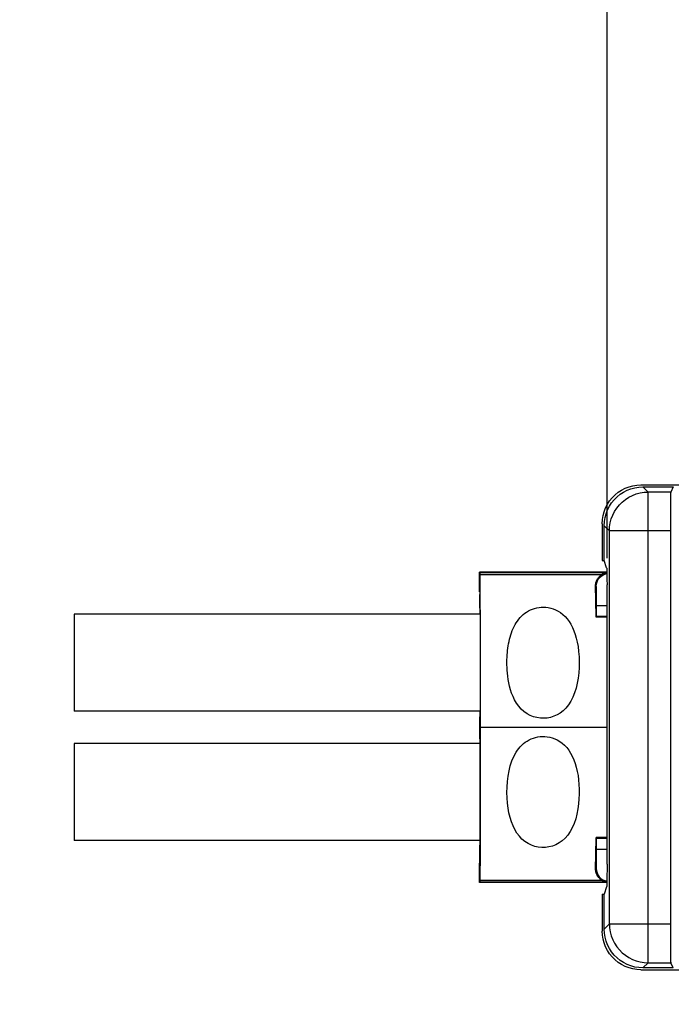
# Model space of a CAD drawing. Units: millimetres. Extents: x -36.2 to 59.7, y -19.5 to 28.6.
# Drawn here: x 6.5 to 16.6, y -1.9 to 13.4 of the extents above; entities that cross this region are included whole.
import ezdxf

# ---------------------------------------------------------------- set-up
doc = ezdxf.new("R2010")
doc.units = ezdxf.units.MM
doc.header["$LTSCALE"] = 16.335
doc.layers.get('0').update_dxf_attribs({"linetype": 'CONTINUOUS'})
for name, color, linetype in [('ASSI', 7, 'CONTINUOUS'), ('DRAFT', 7, 'CONTINUOUS'), ('RACCORDO', 7, 'CONTINUOUS')]:
    doc.layers.add(name, color=color, linetype=linetype)
doc.styles.get("Standard").update_dxf_attribs({"font": 'txt', "width": 0.8})
doc.dimstyles.new('DIMSTYLE_2', dxfattribs={"dimtxt": 3, "dimasz": 3, "dimexe": 1.5, "dimexo": 0.5, "dimgap": 0.75, "dimtad": 1, "dimdec": 1, "dimtxsty": 'STANDARD', "dimblk": '_FILLED', "dimblk1": '_FILLED', "dimblk2": '_FILLED', "dimcen": 0.09, "dimadec": 0, "dimazin": 0, "dimtfac": 1, "dimtdec": 1, "dimtofl": 0, "dimtmove": 0, "dimatfit": 3, "dimldrblk": '_FILLED', "dimfxl": 1, "dimtolj": 1, "dimarcsym": 0})

# ---------------------------------------------------------------- blocks, each defined once
blk = doc.blocks.new('_FILLED')
at = {"color": 0, "linetype": 'BYBLOCK'}
blk.add_solid([(0, 0), (-1, 0.3167), (-1, -0.3167)], dxfattribs=at)
blk = doc.blocks.new('*D2')
at = {"color": 7, "linetype": 'CONTINUOUS'}
for p, q in [((-8.329, 0.925), (-8.329, -19.524)), ((50.189, 0.244), (50.189, -19.524)), ((-8.329, -18.024), (20.93, -18.024)), ((50.189, -18.024), (20.93, -18.024))]:
    blk.add_line(p, q, dxfattribs=at)
at = {"color": 7, "linetype": 'CONTINUOUS', "xscale": 3, "yscale": 3, "zscale": 3}
for p, rotation in [((-8.329, -18.024), 180.0000051285), ((50.189, -18.024), 5.1285e-06)]:
    blk.add_blockref('_FILLED', p, dxfattribs=dict(at, rotation=rotation))
at = {"color": 7, "linetype": 'CONTINUOUS', "insert": (20.93, -14.274), "char_height": 3, "width": 15.42857, "attachment_point": 2, "line_spacing_factor": 0.9}
blk.add_mtext('132,6', dxfattribs=at)
blk = doc.blocks.new('*D4')
at = {"color": 7, "linetype": 'CONTINUOUS'}
for p, q in [((15.603, 5.043), (15.603, 26.299)), ((50.189, 4.606), (50.189, 26.299)), ((15.603, 24.799), (32.896, 24.799)), ((50.189, 24.799), (32.896, 24.799))]:
    blk.add_line(p, q, dxfattribs=at)
at = {"color": 7, "linetype": 'CONTINUOUS', "xscale": 3, "yscale": 3, "zscale": 3, "rotation": 180}
blk.add_blockref('_FILLED', (15.603, 24.799), dxfattribs=at)
at = {"color": 7, "linetype": 'CONTINUOUS', "xscale": 3, "yscale": 3, "zscale": 3}
blk.add_blockref('_FILLED', (50.189, 24.799), dxfattribs=at)
at = {"color": 7, "linetype": 'CONTINUOUS', "insert": (32.896, 28.549), "char_height": 3, "width": 12.85714, "attachment_point": 2, "line_spacing_factor": 0.9}
blk.add_mtext('34,6', dxfattribs=at)
blk = doc.blocks.new('*D5')
at = {"color": 7, "linetype": 'CONTINUOUS'}
for p, q in [((15.603, 5.043), (15.603, 16.299)), ((36.094, 4.171), (36.094, 16.299)), ((15.603, 14.799), (25.849, 14.799)), ((36.094, 14.799), (25.849, 14.799))]:
    blk.add_line(p, q, dxfattribs=at)
at = {"color": 7, "linetype": 'CONTINUOUS', "xscale": 3, "yscale": 3, "zscale": 3, "rotation": 180}
blk.add_blockref('_FILLED', (15.603, 14.799), dxfattribs=at)
at = {"color": 7, "linetype": 'CONTINUOUS', "xscale": 3, "yscale": 3, "zscale": 3}
blk.add_blockref('_FILLED', (36.094, 14.799), dxfattribs=at)
at = {"color": 7, "linetype": 'CONTINUOUS', "insert": (25.849, 18.549), "char_height": 3, "width": 12.85714, "attachment_point": 2, "line_spacing_factor": 0.9}
blk.add_mtext('20,5', dxfattribs=at)

msp = doc.modelspace()

# ---------------------------------------------------------------- linework, layer by layer
at = {"color": 7, "linetype": 'CONTINUOUS'}
for p, q in [((7.354, 4.175), (7.354, 2.675)), ((13.639, 4.175), (7.354, 4.175)), ((13.639, 2.675), (7.354, 2.675)), ((7.354, 2.175), (7.354, 0.675)), ((13.639, 2.175), (7.354, 2.175)), ((13.639, 0.675), (7.354, 0.675))]:
    msp.add_line(p, q, dxfattribs=at)
for points in [[(14.198, 4.043), (14.216, 4.07), (14.236, 4.097), (14.257, 4.122), (14.28, 4.146), (14.305, 4.169), (14.331, 4.19), (14.359, 4.209), (14.388, 4.227), (14.419, 4.242), (14.451, 4.255), (14.483, 4.266), (14.517, 4.274), (14.551, 4.28), (14.585, 4.283), (14.621, 4.284), (14.657, 4.282), (14.694, 4.277), (14.731, 4.269), (14.769, 4.258), (14.807, 4.243), (14.845, 4.224), (14.882, 4.2), (14.919, 4.172), (14.954, 4.14), (14.986, 4.104), (15.016, 4.063), (15.044, 4.019), (15.069, 3.971), (15.092, 3.918), (15.111, 3.863), (15.128, 3.804), (15.143, 3.742), (15.154, 3.676)], [(14.067, 3.215), (14.062, 3.263), (14.059, 3.308), (14.056, 3.351), (14.055, 3.393), (14.055, 3.433), (14.055, 3.471), (14.057, 3.509), (14.059, 3.545), (14.062, 3.581), (14.065, 3.616), (14.069, 3.65), (14.074, 3.685), (14.08, 3.719), (14.087, 3.754), (14.095, 3.788), (14.104, 3.822), (14.114, 3.856), (14.125, 3.889), (14.137, 3.921), (14.15, 3.953), (14.165, 3.984), (14.181, 4.014), (14.198, 4.043)], [(15.154, 3.676), (15.164, 3.597), (15.17, 3.516), (15.173, 3.435), (15.171, 3.352), (15.166, 3.269), (15.156, 3.188), (15.143, 3.109), (15.125, 3.032), (15.102, 2.959), (15.074, 2.891), (15.042, 2.828), (15.006, 2.772), (14.967, 2.724), (14.923, 2.682), (14.878, 2.647), (14.83, 2.618), (14.78, 2.596), (14.729, 2.58), (14.678, 2.57), (14.625, 2.566), (14.572, 2.568), (14.519, 2.576), (14.466, 2.59), (14.415, 2.61), (14.366, 2.637), (14.318, 2.671), (14.275, 2.709), (14.237, 2.752), (14.203, 2.8), (14.173, 2.85), (14.148, 2.901), (14.127, 2.955), (14.109, 3.008), (14.095, 3.062), (14.084, 3.115), (14.074, 3.166), (14.067, 3.215)], [(14.198, 2.043), (14.217, 2.071), (14.237, 2.099), (14.259, 2.125), (14.283, 2.149), (14.309, 2.173), (14.337, 2.194), (14.366, 2.214), (14.397, 2.231), (14.429, 2.246), (14.463, 2.259), (14.497, 2.269), (14.532, 2.277), (14.567, 2.282), (14.604, 2.284), (14.64, 2.283), (14.678, 2.279), (14.716, 2.273), (14.755, 2.262), (14.794, 2.248), (14.833, 2.23), (14.871, 2.208), (14.908, 2.18), (14.945, 2.148), (14.979, 2.112), (15.01, 2.072), (15.039, 2.027), (15.065, 1.978), (15.089, 1.925), (15.11, 1.868), (15.127, 1.808), (15.142, 1.745), (15.154, 1.679), (15.163, 1.611), (15.169, 1.54), (15.172, 1.468), (15.172, 1.394), (15.169, 1.319), (15.163, 1.243), (15.153, 1.167)], [(14.087, 1.751), (14.106, 1.83), (14.131, 1.905), (14.162, 1.976), (14.198, 2.043)], [(15.153, 1.167), (15.138, 1.085), (15.118, 1.008), (15.094, 0.938), (15.066, 0.872), (15.033, 0.812), (14.996, 0.759), (14.955, 0.712), (14.911, 0.672), (14.864, 0.638), (14.813, 0.61), (14.759, 0.589), (14.704, 0.575), (14.649, 0.568), (14.593, 0.567), (14.538, 0.572), (14.485, 0.584), (14.432, 0.602), (14.381, 0.627), (14.333, 0.659), (14.287, 0.698), (14.246, 0.741), (14.209, 0.789), (14.177, 0.843), (14.148, 0.901), (14.124, 0.964), (14.103, 1.031), (14.086, 1.102), (14.073, 1.177), (14.063, 1.255), (14.057, 1.335), (14.055, 1.418), (14.056, 1.502), (14.062, 1.586), (14.072, 1.669), (14.087, 1.751)]]:
    msp.add_lwpolyline(points, dxfattribs=at)
at = {"layer": 'ASSI', "color": 7, "linetype": 'CONTINUOUS'}
for p, q in [((13.629, 4.524), (13.629, 4.825)), ((13.638, 4.816), (13.629, 4.825)), ((15.601, 4.825), (13.629, 4.825)), ((15.601, 4.816), (13.638, 4.816)), ((13.639, 4.798), (13.639, 4.806)), ((13.64, 4.745), (13.639, 4.798)), ((13.642, 4.499), (13.64, 4.745)), ((15.431, 4.389), (15.427, 4.613)), ((13.629, 4.482), (13.63, 4.448)), ((13.63, 4.448), (13.632, 4.355)), ((13.645, 3.989), (13.642, 4.499)), ((13.632, 4.355), (13.634, 4.175)), ((15.434, 4.129), (15.431, 4.389)), ((15.434, 4.129), (15.442, 4.137)), ((15.603, 4.129), (15.434, 4.129)), ((15.537, 4.14), (15.498, 4.14)), ((13.646, 3.175), (13.645, 3.989)), ((13.644, 2.547), (13.646, 3.175)), ((13.634, 2.675), (13.632, 2.504)), ((13.632, 2.504), (13.632, 2.346)), ((13.637, 2.346), (13.637, 2.504)), ((13.643, 2.425), (13.644, 2.547)), ((13.632, 2.346), (13.634, 2.175)), ((13.639, 2.142), (13.637, 2.346)), ((13.646, 1.749), (13.643, 2.425)), ((15.603, 2.425), (13.643, 2.425)), ((13.641, 1.683), (13.639, 2.142)), ((13.641, 1.067), (13.641, 1.683)), ((13.645, 0.932), (13.646, 1.749)), ((13.639, 0.708), (13.641, 1.067)), ((13.643, 0.408), (13.645, 0.932)), ((13.634, 0.675), (13.632, 0.495)), ((13.637, 0.503), (13.639, 0.708)), ((15.431, 0.461), (15.434, 0.721)), ((15.442, 0.713), (15.434, 0.721)), ((15.603, 0.721), (15.434, 0.721)), ((15.559, 0.709), (15.603, 0.709)), ((13.632, 0.495), (13.63, 0.402)), ((15.427, 0.237), (15.431, 0.461)), ((13.63, 0.402), (13.629, 0.368)), ((13.629, 0.025), (13.629, 0.326)), ((13.64, 0.149), (13.643, 0.408)), ((13.638, 0.034), (13.629, 0.025)), ((15.601, 0.025), (13.629, 0.025)), ((13.638, 0.034), (15.601, 0.034)), ((13.639, 0.058), (13.64, 0.149))]:
    msp.add_line(p, q, dxfattribs=at)
at = {"layer": 'ASSI', "color": 253, "linetype": 'CONTINUOUS'}
for p, q in [((15.519, 4.786), (13.639, 4.786)), ((15.437, 4.608), (15.427, 4.613)), ((15.441, 4.508), (15.44, 4.55)), ((15.441, 4.458), (15.441, 4.508)), ((15.442, 4.371), (15.441, 4.458)), ((15.442, 4.137), (15.442, 4.371)), ((15.442, 4.308), (15.603, 4.308)), ((15.442, 0.48), (15.442, 0.713)), ((15.441, 0.393), (15.442, 0.48)), ((15.442, 0.542), (15.603, 0.542)), ((15.441, 0.342), (15.441, 0.393)), ((15.427, 0.237), (15.437, 0.242)), ((13.639, 0.064), (15.519, 0.064))]:
    msp.add_line(p, q, dxfattribs=at)
at = {"layer": 'ASSI', "color": 7, "linetype": 'CONTINUOUS'}
for points in [[(13.639, 4.806), (13.639, 4.81), (13.639, 4.812), (13.639, 4.814), (13.639, 4.815), (13.638, 4.816)], [(15.427, 4.613), (15.427, 4.629), (15.429, 4.645), (15.432, 4.66), (15.435, 4.674), (15.44, 4.688), (15.445, 4.7), (15.451, 4.713), (15.457, 4.724), (15.465, 4.734), (15.472, 4.745), (15.481, 4.754), (15.49, 4.763), (15.499, 4.771), (15.509, 4.779), (15.519, 4.786)], [(15.603, 4.815), (15.585, 4.812), (15.567, 4.808), (15.551, 4.802), (15.535, 4.795), (15.519, 4.786)], [(15.498, 4.14), (15.482, 4.139), (15.468, 4.139), (15.457, 4.139), (15.449, 4.138), (15.444, 4.138), (15.442, 4.137)], [(15.603, 4.141), (15.582, 4.141), (15.537, 4.14)], [(15.442, 0.713), (15.444, 0.712), (15.449, 0.712), (15.457, 0.711), (15.468, 0.711), (15.482, 0.71), (15.498, 0.71), (15.516, 0.71), (15.559, 0.709)], [(13.632, 0.326), (13.633, 0.332), (13.634, 0.347), (13.635, 0.372), (13.636, 0.407), (13.637, 0.503)], [(15.519, 0.064), (15.509, 0.071), (15.499, 0.079), (15.49, 0.087), (15.481, 0.096), (15.472, 0.105), (15.465, 0.116), (15.457, 0.126), (15.451, 0.138), (15.445, 0.15), (15.44, 0.162), (15.435, 0.176), (15.432, 0.19), (15.429, 0.205), (15.427, 0.221), (15.427, 0.237)], [(13.638, 0.034), (13.639, 0.035), (13.639, 0.036), (13.639, 0.038), (13.639, 0.04), (13.639, 0.044), (13.639, 0.048), (13.639, 0.058)], [(15.519, 0.064), (15.535, 0.055), (15.551, 0.048), (15.567, 0.042), (15.585, 0.038), (15.601, 0.035)]]:
    msp.add_lwpolyline(points, dxfattribs=at)
at = {"layer": 'ASSI', "color": 253, "linetype": 'CONTINUOUS'}
for points in [[(15.437, 4.608), (15.44, 4.643), (15.449, 4.677), (15.463, 4.708), (15.483, 4.737), (15.508, 4.761), (15.537, 4.781), (15.568, 4.796), (15.601, 4.805)], [(15.44, 4.55), (15.439, 4.567), (15.439, 4.582), (15.438, 4.593), (15.438, 4.601), (15.437, 4.606), (15.437, 4.608)], [(15.437, 0.242), (15.437, 0.244), (15.438, 0.249), (15.438, 0.257), (15.439, 0.268), (15.439, 0.283), (15.44, 0.3), (15.441, 0.342)], [(15.437, 0.242), (15.44, 0.207), (15.449, 0.173), (15.463, 0.142), (15.483, 0.113), (15.508, 0.088), (15.537, 0.068), (15.568, 0.054), (15.601, 0.045)]]:
    msp.add_lwpolyline(points, dxfattribs=at)
at = {"layer": 'DRAFT', "color": 7, "linetype": 'CONTINUOUS'}
for p, q in [((15.529, 5.006), (15.559, 5.006)), ((13.629, 4.524), (13.629, 4.825)), ((15.601, 4.825), (13.629, 4.825)), ((13.629, 4.482), (13.63, 4.448)), ((13.63, 4.448), (13.632, 4.355)), ((13.632, 4.355), (13.634, 4.175)), ((15.603, 4.129), (15.434, 4.129)), ((13.634, 2.675), (13.632, 2.504)), ((13.632, 2.504), (13.632, 2.346)), ((13.637, 2.346), (13.637, 2.504)), ((13.632, 2.346), (13.634, 2.175)), ((13.639, 2.142), (13.637, 2.346)), ((15.603, 2.425), (13.643, 2.425)), ((13.641, 1.683), (13.639, 2.142)), ((13.641, 1.067), (13.641, 1.683)), ((13.639, 0.708), (13.641, 1.067)), ((13.634, 0.675), (13.632, 0.495)), ((13.637, 0.503), (13.639, 0.708)), ((15.603, 0.721), (15.434, 0.721)), ((13.632, 0.495), (13.63, 0.402)), ((13.63, 0.402), (13.629, 0.368)), ((13.629, 0.025), (13.629, 0.326)), ((15.601, 0.025), (13.629, 0.025)), ((15.529, -0.156), (15.559, -0.156))]:
    msp.add_line(p, q, dxfattribs=at)
msp.add_lwpolyline([(13.632, 0.326), (13.633, 0.332), (13.634, 0.347), (13.635, 0.372), (13.636, 0.407), (13.637, 0.503)], dxfattribs=at)
at = {"layer": 'RACCORDO', "color": 7, "linetype": 'CONTINUOUS'}
for p, q in [((16.129, 6.175), (24.529, 6.175)), ((16.159, 6.145), (16.629, 6.145)), ((16.629, 6.145), (16.589, 6.064)), ((16.586, 5.907), (16.584, 5.706)), ((16.584, 5.706), (16.584, -0.678)), ((15.529, 5.575), (15.529, 5.006)), ((15.559, 5.006), (15.559, 5.545)), ((15.597, 4.892), (15.559, 5.006)), ((13.638, 4.816), (13.629, 4.825)), ((15.601, 4.816), (13.638, 4.816)), ((13.639, 4.798), (13.639, 4.806)), ((13.64, 4.745), (13.639, 4.798)), ((13.642, 4.499), (13.64, 4.745)), ((15.601, 4.784), (15.602, 4.712)), ((15.431, 4.389), (15.427, 4.613)), ((15.602, 4.712), (15.603, 4.631)), ((15.603, 0.307), (15.603, 4.631)), ((13.645, 3.989), (13.642, 4.499)), ((15.434, 4.129), (15.431, 4.389)), ((15.434, 4.129), (15.442, 4.137)), ((15.537, 4.14), (15.498, 4.14)), ((13.646, 3.175), (13.645, 3.989)), ((13.644, 2.547), (13.646, 3.175)), ((13.643, 2.425), (13.644, 2.547)), ((13.646, 1.749), (13.643, 2.425)), ((13.645, 0.932), (13.646, 1.749)), ((13.643, 0.408), (13.645, 0.932)), ((15.431, 0.461), (15.434, 0.721)), ((15.442, 0.713), (15.434, 0.721)), ((15.559, 0.709), (15.603, 0.709)), ((15.427, 0.237), (15.431, 0.461)), ((13.64, 0.149), (13.643, 0.408)), ((15.603, 0.307), (15.603, 0.219)), ((15.603, 0.219), (15.602, 0.138)), ((13.638, 0.034), (13.629, 0.025)), ((13.638, 0.034), (15.601, 0.034)), ((13.639, 0.058), (13.64, 0.149)), ((15.597, -0.042), (15.559, -0.156)), ((15.529, -0.156), (15.529, -0.725)), ((15.559, -0.695), (15.559, -0.156)), ((16.584, -0.678), (16.585, -0.964)), ((16.585, -0.964), (16.586, -1.096)), ((16.586, -1.096), (16.587, -1.16)), ((16.629, -1.295), (16.589, -1.215)), ((16.129, -1.325), (24.529, -1.325)), ((16.629, -1.295), (16.159, -1.295))]:
    msp.add_line(p, q, dxfattribs=at)
at = {"layer": 'RACCORDO', "color": 253, "linetype": 'CONTINUOUS'}
for p, q in [((16.24, 6.064), (16.159, 6.145)), ((16.24, -1.215), (16.24, 6.064)), ((16.589, 6.064), (16.24, 6.064)), ((15.64, 5.465), (15.559, 5.545)), ((15.64, -0.615), (15.64, 5.465)), ((16.584, 5.465), (15.64, 5.465)), ((15.519, 4.786), (13.639, 4.786)), ((15.437, 4.608), (15.427, 4.613)), ((15.441, 4.508), (15.44, 4.55)), ((15.441, 4.458), (15.441, 4.508)), ((15.442, 4.371), (15.441, 4.458)), ((15.442, 4.137), (15.442, 4.371)), ((15.442, 4.308), (15.603, 4.308)), ((15.442, 0.48), (15.442, 0.713)), ((15.441, 0.393), (15.442, 0.48)), ((15.442, 0.542), (15.603, 0.542)), ((15.441, 0.342), (15.441, 0.393)), ((15.427, 0.237), (15.437, 0.242)), ((13.639, 0.064), (15.519, 0.064)), ((15.559, -0.695), (15.64, -0.615)), ((15.64, -0.615), (16.584, -0.615)), ((16.159, -1.295), (16.24, -1.215)), ((16.24, -1.215), (16.589, -1.215))]:
    msp.add_line(p, q, dxfattribs=at)
at = {"layer": 'RACCORDO', "color": 7, "linetype": 'CONTINUOUS'}
for points in [[(15.529, 5.575), (15.533, 5.639), (15.543, 5.701), (15.559, 5.761), (15.581, 5.819), (15.61, 5.876), (15.644, 5.928), (15.683, 5.977), (15.728, 6.021), (15.777, 6.061), (15.829, 6.095), (15.886, 6.123), (15.944, 6.146), (16.004, 6.162), (16.065, 6.171), (16.129, 6.175)], [(15.559, 5.545), (15.563, 5.609), (15.573, 5.671), (15.589, 5.73), (15.611, 5.789), (15.64, 5.845), (15.674, 5.898), (15.713, 5.946), (15.758, 5.991), (15.807, 6.03), (15.859, 6.064), (15.916, 6.093), (15.974, 6.116), (16.034, 6.132), (16.095, 6.141), (16.159, 6.145)], [(16.589, 6.064), (16.589, 6.06), (16.588, 6.049), (16.588, 6.033), (16.587, 6.01), (16.587, 5.98), (16.586, 5.907)], [(15.597, 4.892), (15.598, 4.887), (15.599, 4.876), (15.599, 4.861), (15.6, 4.84), (15.601, 4.814), (15.601, 4.784)], [(13.639, 4.806), (13.639, 4.81), (13.639, 4.812), (13.639, 4.814), (13.639, 4.815), (13.638, 4.816)], [(15.427, 4.613), (15.427, 4.629), (15.429, 4.645), (15.432, 4.66), (15.435, 4.674), (15.44, 4.688), (15.445, 4.7), (15.451, 4.713), (15.457, 4.724), (15.465, 4.734), (15.472, 4.745), (15.481, 4.754), (15.49, 4.763), (15.499, 4.771), (15.509, 4.779), (15.519, 4.786)], [(15.603, 4.815), (15.585, 4.812), (15.567, 4.808), (15.551, 4.802), (15.535, 4.795), (15.519, 4.786)], [(15.498, 4.14), (15.482, 4.139), (15.468, 4.139), (15.457, 4.139), (15.449, 4.138), (15.444, 4.138), (15.442, 4.137)], [(15.603, 4.141), (15.582, 4.141), (15.537, 4.14)], [(15.442, 0.713), (15.444, 0.712), (15.449, 0.712), (15.457, 0.711), (15.468, 0.711), (15.482, 0.71), (15.498, 0.71), (15.516, 0.71), (15.559, 0.709)], [(15.519, 0.064), (15.509, 0.071), (15.499, 0.079), (15.49, 0.087), (15.481, 0.096), (15.472, 0.105), (15.465, 0.116), (15.457, 0.126), (15.451, 0.138), (15.445, 0.15), (15.44, 0.162), (15.435, 0.176), (15.432, 0.19), (15.429, 0.205), (15.427, 0.221), (15.427, 0.237)], [(13.638, 0.034), (13.639, 0.035), (13.639, 0.036), (13.639, 0.038), (13.639, 0.04), (13.639, 0.044), (13.639, 0.048), (13.639, 0.058)], [(15.519, 0.064), (15.535, 0.055), (15.551, 0.048), (15.567, 0.042), (15.585, 0.038), (15.601, 0.035)], [(15.602, 0.138), (15.601, 0.066), (15.601, 0.036), (15.6, 0.01), (15.599, -0.011), (15.599, -0.026), (15.598, -0.037), (15.597, -0.042)], [(16.129, -1.325), (16.065, -1.321), (16.003, -1.312), (15.944, -1.296), (15.885, -1.273), (15.829, -1.244), (15.776, -1.21), (15.728, -1.171), (15.683, -1.126), (15.644, -1.078), (15.61, -1.025), (15.581, -0.969), (15.559, -0.91), (15.543, -0.851), (15.533, -0.789), (15.529, -0.725)], [(16.159, -1.295), (16.095, -1.291), (16.034, -1.282), (15.974, -1.266), (15.916, -1.243), (15.859, -1.214), (15.807, -1.18), (15.758, -1.141), (15.713, -1.096), (15.674, -1.048), (15.64, -0.995), (15.611, -0.939), (15.589, -0.881), (15.573, -0.821), (15.563, -0.759), (15.559, -0.695)], [(16.587, -1.16), (16.588, -1.183), (16.588, -1.199), (16.589, -1.21), (16.589, -1.215)]]:
    msp.add_lwpolyline(points, dxfattribs=at)
at = {"layer": 'RACCORDO', "color": 253, "linetype": 'CONTINUOUS'}
for points in [[(15.64, 5.465), (15.643, 5.527), (15.653, 5.59), (15.669, 5.65), (15.692, 5.709), (15.721, 5.765), (15.755, 5.818), (15.795, 5.867), (15.839, 5.911), (15.888, 5.951), (15.941, 5.985), (15.998, 6.013), (16.056, 6.036), (16.117, 6.052), (16.178, 6.061), (16.24, 6.064)], [(15.437, 4.608), (15.44, 4.643), (15.449, 4.677), (15.463, 4.708), (15.483, 4.737), (15.508, 4.761), (15.537, 4.781), (15.568, 4.796), (15.601, 4.805)], [(15.44, 4.55), (15.439, 4.567), (15.439, 4.582), (15.438, 4.593), (15.438, 4.601), (15.437, 4.606), (15.437, 4.608)], [(15.437, 0.242), (15.437, 0.244), (15.438, 0.249), (15.438, 0.257), (15.439, 0.268), (15.439, 0.283), (15.44, 0.3), (15.441, 0.342)], [(15.437, 0.242), (15.44, 0.207), (15.449, 0.173), (15.463, 0.142), (15.483, 0.113), (15.508, 0.088), (15.537, 0.068), (15.568, 0.054), (15.601, 0.045)], [(15.64, -0.615), (15.643, -0.678), (15.653, -0.74), (15.669, -0.801), (15.692, -0.859), (15.721, -0.915), (15.755, -0.968), (15.795, -1.017), (15.839, -1.061), (15.888, -1.101), (15.941, -1.135), (15.998, -1.163), (16.056, -1.186), (16.117, -1.202), (16.178, -1.211), (16.24, -1.215)]]:
    msp.add_lwpolyline(points, dxfattribs=at)

# ---------------------------------------------------------------- dimensions: what is measured, and where the dimension line sits
at = {"color": 7, "linetype": 'CONTINUOUS'}
for base, p2, picture, middle in [((50.189, 24.799), (50.189, 4.106), '*D4', (32.468, 24.799)), ((36.094, 14.799), (36.094, 3.671), '*D5', (25.42, 14.799))]:
    dim = msp.add_linear_dim(base=base, p1=(15.603, 4.543), p2=p2, dimstyle='DIMSTYLE_2', dxfattribs=at)
    dim.commit()
    dim.dimension.update_dxf_attribs({"geometry": picture, "text_midpoint": middle, "dimtype": 160})
dim = msp.add_linear_dim(base=(-8.329, -18.024), p1=(50.189, 0.744), p2=(-8.329, 1.425), angle=180, dimstyle='DIMSTYLE_2', dxfattribs=at)
dim.commit()
dim.dimension.update_dxf_attribs({"geometry": '*D2', "text_midpoint": (20.501, -18.024), "dimtype": 160})

doc.saveas('drawing.dxf')
